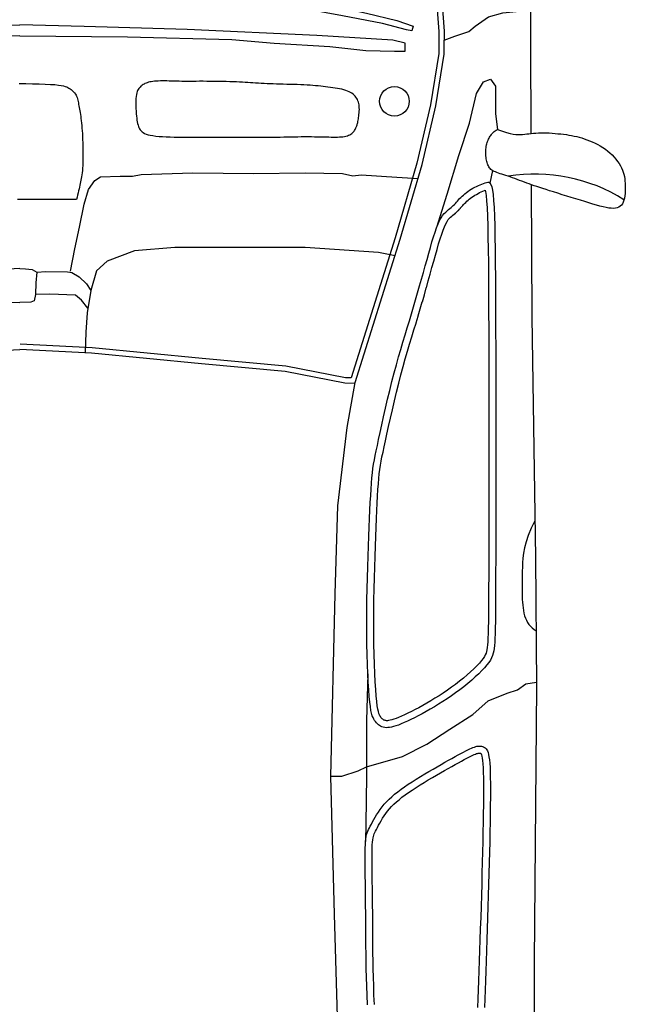
# Model space of a CAD drawing. Units: millimetres. Extents: x 0 to 4863, y 1784 to 3157.
# Drawn here: x 2587 to 2588, y 2334 to 2336 of the extents above; entities that cross this region are included whole.
import ezdxf

# ---------------------------------------------------------------- set-up
doc = ezdxf.new("R2010")
doc.units = ezdxf.units.MM
doc.header["$LTSCALE"] = 0.08
doc.layers.add('FUR', color=152, linetype='Continuous')

# ---------------------------------------------------------------- blocks, each defined once
blk = doc.blocks.new('A$C56181DC2')
for points in [[(1.2952, 1.7034), (1.2981, 1.7112), (1.3002, 1.7178), (1.3017, 1.7234), (1.3027, 1.7283), (1.3032, 1.7325), (1.3033, 1.7363), (1.3032, 1.7397), (1.3029, 1.743), (1.3026, 1.7463), (1.3022, 1.7497), (1.3018, 1.7531), (1.3015, 1.7566), (1.3011, 1.7602), (1.3008, 1.7639), (1.3006, 1.7678), (1.3005, 1.7719), (1.3005, 1.7761), (1.3006, 1.7805), (1.3007, 1.785), (1.301, 1.7896), (1.3013, 1.7941), (1.3018, 1.7987), (1.3022, 1.8032), (1.3028, 1.8076), (1.3033, 1.8119), (1.304, 1.816), (1.3047, 1.8201), (1.3055, 1.8241), (1.3064, 1.8281), (1.3074, 1.8321), (1.3085, 1.8361), (1.3098, 1.8401), (1.3113, 1.8443), (1.3129, 1.8485), (1.3146, 1.8527), (1.3166, 1.857), (1.3187, 1.8612), (1.321, 1.8653), (1.3235, 1.8693), (1.3262, 1.8732), (1.3291, 1.877), (1.3321, 1.8805), (1.3353, 1.8839), (1.3386, 1.887), (1.342, 1.8899), (1.3454, 1.8925), (1.3489, 1.8949), (1.3523, 1.8969), (1.3556, 1.8987), (1.359, 1.9002), (1.3623, 1.9014), (1.3656, 1.9024), (1.3691, 1.9031), (1.3726, 1.9037), (1.3762, 1.9041), (1.3799, 1.9044), (1.3838, 1.9046), (1.3878, 1.9046), (1.3918, 1.9045), (1.3957, 1.9042), (1.3996, 1.9038), (1.4032, 1.9032), (1.4065, 1.9023), (1.4095, 1.9013), (1.4121, 1.9), (1.4143, 1.8984), (1.416, 1.8966), (1.4174, 1.8944), (1.4184, 1.892), (1.419, 1.8892), (1.4193, 1.8861), (1.4192, 1.8825), (1.4188, 1.8786), (1.4181, 1.8743), (1.417, 1.8697), (1.4158, 1.8646), (1.4143, 1.8592), (1.4126, 1.8534), (1.4107, 1.8472), (1.4087, 1.8407), (1.4066, 1.8339), (1.4044, 1.8268), (1.4022, 1.8196), (1.4, 1.8124), (1.3978, 1.8053), (1.3956, 1.7983), (1.3935, 1.7917), (1.3916, 1.7856), (1.3898, 1.7799), (1.3881, 1.7747), (1.3865, 1.77), (1.3851, 1.7655), (1.3837, 1.7613), (1.3823, 1.7573), (1.3809, 1.7535), (1.3795, 1.7496), (1.3781, 1.7458), (1.3767, 1.742), (1.3752, 1.7382), (1.3738, 1.7344), (1.3724, 1.7307), (1.3711, 1.727), (1.3698, 1.7235), (1.3686, 1.7201), (1.3675, 1.7167), (1.3665, 1.7136), (1.3656, 1.7105), (1.3647, 1.7077), (1.3638, 1.705), (1.3629, 1.7025), (1.362, 1.7003), (1.3611, 1.6982), (1.3601, 1.6964), (1.3591, 1.6948), (1.3579, 1.6933), (1.3567, 1.6921), (1.3554, 1.691), (1.354, 1.69), (1.3525, 1.6892), (1.3509, 1.6884), (1.3491, 1.6878), (1.3473, 1.6872), (1.3453, 1.6867), (1.3433, 1.6863), (1.3412, 1.6859), (1.339, 1.6856), (1.3368, 1.6854), (1.3346, 1.6853), (1.3324, 1.6852), (1.3302, 1.6852), (1.328, 1.6853), (1.3259, 1.6854), (1.3238, 1.6856), (1.3217, 1.6859), (1.3196, 1.6863), (1.3177, 1.6867), (1.3157, 1.6873), (1.3139, 1.6879), (1.3121, 1.6887), (1.3104, 1.6894), (1.3088, 1.6903), (1.3072, 1.6911), (1.3058, 1.692), (1.3044, 1.693), (1.3031, 1.6939), (1.3018, 1.6949), (1.3007, 1.696), (1.2996, 1.6971), (1.2985, 1.6984), (1.2974, 1.6999), (1.2963, 1.7015), (1.2952, 1.7034)], [(1.382, 1.7566), (1.5904, 1.7578), (1.9682, 1.7632), (2.1708, 1.7651), (2.6044, 1.7614), (2.8836, 1.7614), (2.9184, 1.7586), (2.9335, 1.7623), (2.9428, 1.7688), (3.0043, 1.7696), (3.2574, 1.7658), (3.4005, 1.7632), (3.4453, 1.7631), (3.5073, 1.7492), (3.5757, 1.7226), (3.6314, 1.6885), (3.6693, 1.6569), (3.6997, 1.6215), (3.7352, 1.5506), (3.7504, 1.4925), (3.7718, 1.3173), (3.7858, 1.1592), (3.7948, 0.9992), (3.7955, 0.9523)], [(0, 0.9523), (0.002, 1.0009), (0.0135, 1.1378), (0.0352, 1.274), (0.0687, 1.4153), (0.0948, 1.511), (0.1426, 1.5965), (0.2007, 1.6515), (0.2877, 1.6936), (0.3477, 1.7118), (0.427, 1.7311), (0.5958, 1.7484), (0.7697, 1.7565), (1.1628, 1.7554), (1.3015, 1.7562)], [(0.8992, 0.9523), (0.8997, 1.0111), (0.9033, 1.0685), (0.9098, 1.1758), (0.9169, 1.2748), (0.931, 1.364), (0.9537, 1.4706), (0.9807, 1.53), (0.9952, 1.5491), (1.0079, 1.5691), (1.0338, 1.5886), (1.0567, 1.6051), (1.0918, 1.6159), (1.1406, 1.6198), (1.1546, 1.6199), (1.1485, 1.6365), (1.1411, 1.6585), (1.1325, 1.6684), (1.1178, 1.6892), (1.1116, 1.7121), (1.1098, 1.733), (1.1067, 1.7471), (1.1065, 1.7555)], [(1.9106, 1.7624), (1.9225, 1.7565), (1.9336, 1.7519), (1.9437, 1.7485), (1.9531, 1.7462), (1.9617, 1.7446), (1.9696, 1.7436), (1.977, 1.7431), (1.9837, 1.7428), (1.99, 1.7426), (1.9959, 1.7425), (2.0013, 1.7423), (2.0065, 1.7422), (2.0114, 1.7422), (2.0161, 1.7422), (2.0208, 1.7422), (2.0253, 1.7423), (2.0299, 1.7424), (2.0344, 1.7426), (2.0389, 1.7428), (2.0433, 1.7432), (2.0477, 1.7437), (2.0519, 1.7443), (2.056, 1.7452), (2.0599, 1.7462), (2.0637, 1.7475), (2.0672, 1.749), (2.0706, 1.7509), (2.0737, 1.7529), (2.0766, 1.7553), (2.0792, 1.758), (2.0815, 1.761), (2.0836, 1.7643)], [(2.3125, 1.4414), (2.3125, 1.4586), (2.304, 1.4844), (2.2979, 1.4973), (2.2816, 1.5539), (2.2618, 1.5926), (2.2386, 1.6286), (2.2154, 1.6647), (2.1939, 1.6887), (2.1819, 1.7188), (2.1768, 1.7351), (2.1673, 1.748), (2.1645, 1.765)], [(1.4486, 1.6083), (1.3967, 1.6244), (1.336, 1.6427), (1.2851, 1.6593), (1.2387, 1.6707), (1.2204, 1.6816), (1.2158, 1.6925), (1.2272, 1.7005), (1.2708, 1.7005), (1.2952, 1.7034)], [(1.3596, 1.6956), (1.3795, 1.6917)], [(2.6721, 1.499), (2.657, 1.4984), (2.6425, 1.4979), (2.6286, 1.4975), (2.6155, 1.4972), (2.603, 1.4969), (2.5911, 1.4968), (2.5796, 1.4967), (2.5685, 1.4966), (2.5577, 1.4966), (2.5472, 1.4965), (2.5368, 1.4964), (2.5266, 1.4963), (2.5166, 1.4962), (2.5068, 1.4961), (2.4973, 1.496), (2.488, 1.4959), (2.4789, 1.4958), (2.4701, 1.4956), (2.4616, 1.4955), (2.4535, 1.4954), (2.4457, 1.4953), (2.4385, 1.4953), (2.4317, 1.4953), (2.4255, 1.4954), (2.42, 1.4957), (2.4151, 1.496), (2.4109, 1.4964), (2.4073, 1.497), (2.4043, 1.4977), (2.4015, 1.4986), (2.3989, 1.4996), (2.3964, 1.5008), (2.3938, 1.5021), (2.391, 1.5035), (2.3879, 1.5052), (2.3844, 1.507), (2.3807, 1.509), (2.3769, 1.5111), (2.3729, 1.5135), (2.3688, 1.5162), (2.3646, 1.519), (2.3606, 1.5221), (2.3565, 1.5255), (2.3526, 1.5291), (2.3486, 1.533), (2.3448, 1.5372), (2.3409, 1.5417), (2.337, 1.5466), (2.333, 1.5518), (2.3291, 1.5573), (2.3251, 1.5632), (2.321, 1.5694), (2.3169, 1.5759), (2.3129, 1.5824), (2.3089, 1.5891), (2.3049, 1.5957), (2.3011, 1.6023), (2.2974, 1.6087), (2.2939, 1.6149), (2.2905, 1.6209), (2.2874, 1.6265), (2.2844, 1.6319), (2.2816, 1.637), (2.279, 1.6417), (2.2767, 1.6461), (2.2746, 1.6501), (2.2727, 1.6537), (2.271, 1.657), (2.2696, 1.6599), (2.2684, 1.6626), (2.2674, 1.665), (2.2666, 1.6672), (2.2659, 1.6693), (2.2654, 1.6713), (2.2651, 1.6732), (2.265, 1.675), (2.265, 1.6767), (2.2652, 1.6784), (2.2656, 1.68), (2.2662, 1.6815), (2.267, 1.683), (2.268, 1.6843), (2.2692, 1.6856), (2.2708, 1.6867), (2.2727, 1.6877), (2.2752, 1.6887), (2.2782, 1.6895), (2.282, 1.6902), (2.2866, 1.6909), (2.2921, 1.6914), (2.2986, 1.6918), (2.3061, 1.692), (2.3146, 1.6922), (2.324, 1.6923), (2.3345, 1.6924), (2.3458, 1.6923), (2.3581, 1.6922), (2.3712, 1.692), (2.3853, 1.6918), (2.4001, 1.6916), (2.4156, 1.6913), (2.4317, 1.6909), (2.4483, 1.6905), (2.4653, 1.6901), (2.4826, 1.6896), (2.5, 1.6891), (2.5176, 1.6886), (2.5352, 1.688), (2.5526, 1.6875), (2.5698, 1.6869), (2.5867, 1.6863), (2.6032, 1.6857), (2.6191, 1.6852), (2.6344, 1.6847), (2.6489, 1.6842), (2.6628, 1.6837), (2.6763, 1.6832)], [(3.0466, 1.4635), (2.7628, 1.4539), (2.5294, 1.447), (2.3128, 1.4414), (2.0258, 1.4483), (1.8874, 1.4525), (1.764, 1.4669), (1.6933, 1.4799), (1.4679, 1.5505), (1.3504, 1.585), (1.2579, 1.6066), (1.1767, 1.6196), (1.1546, 1.6199)], [(1.1327, 1.5707), (1.1399, 1.569), (1.1382, 1.5606), (1.1286, 1.5228), (1.1165, 1.4597), (1.1035, 1.3883), (1.0942, 1.3412), (1.0862, 1.282), (1.0788, 1.2245), (1.0671, 1.1604), (1.0646, 1.1191), (1.0572, 1.0889), (1.056, 1.0698), (1.0542, 1.06), (1.0474, 1.06), (1.047, 1.0891), (1.0489, 1.1196), (1.0507, 1.1631), (1.0663, 1.2596), (1.0777, 1.3318), (1.0994, 1.4373), (1.1125, 1.4973), (1.1238, 1.5451), (1.1327, 1.5707)], [(1.5181, 1.0321), (1.4828, 1.0388), (1.4487, 1.0462), (1.4124, 1.0536), (1.3895, 1.0603), (1.3754, 1.0702), (1.3698, 1.0793), (1.3687, 1.1103), (1.3686, 1.1294), (1.3659, 1.1431), (1.3633, 1.2242), (1.3642, 1.32), (1.3633, 1.4013), (1.3646, 1.4597), (1.3682, 1.4761), (1.3664, 1.489), (1.3704, 1.545), (1.3723, 1.5786)], [(1.1477, 0.9523), (1.1494, 1.1217), (1.1539, 1.2857), (1.1593, 1.3521), (1.1647, 1.4401), (1.1709, 1.4967), (1.1718, 1.5416), (1.1718, 1.5586), (1.1593, 1.5586), (1.1548, 1.5389), (1.1476, 1.4194), (1.1377, 1.2156), (1.1332, 1.0534), (1.1308, 0.9523)], [(1.4938, 1.5424), (1.4885, 1.5166), (1.4809, 1.4013), (1.4809, 1.196), (1.4859, 1.1326), (1.5024, 1.0896), (1.5177, 1.0731), (1.5484, 1.0637)], [(2.1513, 1.4997), (2.2246, 1.4973), (2.3122, 1.4973), (2.3871, 1.4967), (2.4151, 1.496)], [(1.6859, 1.4734), (1.6856, 1.4644), (1.6676, 1.3706), (1.6555, 1.2388), (1.6385, 1.0658), (1.633, 0.9527)], [(1.6945, 1.4797), (1.694, 1.4634), (1.6759, 1.3694), (1.6639, 1.238), (1.6469, 1.0651), (1.6414, 0.9523)], [(1.5138, 0.9523), (1.5143, 0.9612), (1.5155, 0.9718), (1.5196, 0.979), (1.5185, 0.9934), (1.5189, 1.0271), (1.52, 1.0339), (1.5268, 1.0456), (1.5382, 1.0569), (1.5484, 1.0637), (1.5838, 1.058), (1.614, 1.056), (1.6464, 1.055)], [(1.5761, 1.0593), (1.5637, 1.0492), (1.5557, 1.0397), (1.5541, 0.9996), (1.5547, 0.9769)], [(1.5761, 1.0593), (1.5637, 1.0492), (1.5557, 1.0397), (1.5541, 0.9996), (1.5547, 0.9769)], [(1.4054, 1.0412), (1.4054, 0.9884), (1.4051, 0.9485)], [(1.2229, 0.9514), (1.223, 0.9619), (1.2232, 0.9724), (1.2234, 0.9826), (1.2238, 0.992), (1.2242, 1.0003), (1.2247, 1.0073), (1.2253, 1.0129), (1.2259, 1.0174), (1.2266, 1.0209), (1.2274, 1.0237), (1.2283, 1.026), (1.2292, 1.0278), (1.2302, 1.0295), (1.2313, 1.0312), (1.2324, 1.0328), (1.2336, 1.0343), (1.2349, 1.0358), (1.2363, 1.0372), (1.2378, 1.0385), (1.2394, 1.0397), (1.2411, 1.0407), (1.2429, 1.0416), (1.2448, 1.0423), (1.2468, 1.0429), (1.249, 1.0435), (1.2512, 1.0439), (1.2534, 1.0444), (1.2558, 1.0448), (1.2582, 1.0452), (1.2607, 1.0456), (1.2632, 1.0461), (1.2659, 1.0465), (1.2686, 1.047), (1.2715, 1.0475), (1.2746, 1.048), (1.2779, 1.0484), (1.2813, 1.0488), (1.285, 1.0492), (1.2888, 1.0496), (1.2929, 1.05), (1.2972, 1.0503), (1.3017, 1.0506), (1.3063, 1.0508), (1.3112, 1.051), (1.3162, 1.0512), (1.3214, 1.0513), (1.3267, 1.0514), (1.332, 1.0515), (1.3372, 1.0514), (1.3423, 1.0514), (1.3472, 1.0513), (1.3519, 1.0511), (1.3561, 1.0509), (1.3599, 1.0506), (1.3634, 1.0502), (1.3666, 1.0498), (1.3695, 1.0494), (1.3723, 1.0489), (1.3749, 1.0484), (1.3775, 1.0478), (1.3802, 1.0473), (1.3829, 1.0467), (1.3858, 1.0461), (1.3887, 1.0455), (1.3918, 1.0448), (1.395, 1.0441), (1.3983, 1.0432), (1.4018, 1.0423), (1.4054, 1.0412)], [(1.5196, 0.979), (1.5362, 0.9774), (1.5547, 0.9769), (1.5645, 0.9748), (1.5669, 0.9698), (1.5671, 0.9523)], [(1.1477, 0.9523), (1.1494, 0.7829), (1.1539, 0.6189), (1.1593, 0.5525), (1.1647, 0.4645), (1.1709, 0.4079), (1.1718, 0.363), (1.1718, 0.346), (1.1593, 0.346), (1.1548, 0.3657), (1.1476, 0.4851), (1.1377, 0.689), (1.1332, 0.8512), (1.1308, 0.9523)], [(1.5138, 0.9523), (1.5143, 0.9434), (1.5155, 0.9328), (1.5196, 0.9256), (1.5185, 0.9112), (1.5189, 0.8775), (1.52, 0.8707), (1.5268, 0.859), (1.5382, 0.8477), (1.5484, 0.8408), (1.5838, 0.8466), (1.614, 0.8486), (1.6464, 0.8496)], [(1.5196, 0.9256), (1.5362, 0.9272), (1.5547, 0.9277), (1.5645, 0.9298), (1.5669, 0.9348), (1.5671, 0.9523)], [(1.6945, 0.4249), (1.694, 0.4412), (1.6759, 0.5352), (1.6639, 0.6666), (1.6469, 0.8395), (1.6414, 0.9523)]]:
    blk.add_lwpolyline(points)
for points in [[(1.6781, 1.541), (1.6652, 1.5445), (1.6529, 1.548), (1.641, 1.5514), (1.6295, 1.5549), (1.6183, 1.5583), (1.6073, 1.5616), (1.5964, 1.565), (1.5854, 1.5683), (1.5744, 1.5716), (1.5633, 1.5748), (1.5523, 1.578), (1.5413, 1.5811), (1.5305, 1.5841), (1.5199, 1.5871), (1.5096, 1.59), (1.4996, 1.5927), (1.4899, 1.5954), (1.4808, 1.598), (1.4721, 1.6005), (1.464, 1.603), (1.4566, 1.6054), (1.4498, 1.6078), (1.4438, 1.6102), (1.4386, 1.6125), (1.4342, 1.6149), (1.4306, 1.6173), (1.4276, 1.6197), (1.4251, 1.6221), (1.423, 1.6243), (1.4213, 1.6265), (1.4197, 1.6286), (1.4181, 1.6306), (1.4165, 1.6324), (1.4148, 1.6341), (1.4131, 1.6358), (1.4114, 1.6374), (1.4096, 1.639), (1.4078, 1.6406), (1.4059, 1.6422), (1.404, 1.644), (1.4021, 1.6459), (1.4002, 1.6479), (1.3983, 1.65), (1.3964, 1.6522), (1.3945, 1.6546), (1.3927, 1.657), (1.3909, 1.6596), (1.3893, 1.6623), (1.3876, 1.665), (1.3861, 1.6679), (1.3847, 1.6707), (1.3834, 1.6736), (1.3821, 1.6763), (1.381, 1.6791), (1.38, 1.6816), (1.3791, 1.684), (1.3784, 1.6862), (1.378, 1.6883), (1.3783, 1.6901), (1.3795, 1.6917), (1.3817, 1.6932), (1.3853, 1.6945), (1.3905, 1.6956), (1.3976, 1.6966), (1.4068, 1.6974), (1.418, 1.6981), (1.4313, 1.6987), (1.4467, 1.6992), (1.4641, 1.6996), (1.4836, 1.6999), (1.5051, 1.7001), (1.5286, 1.7003), (1.5541, 1.7005), (1.5814, 1.7006), (1.6103, 1.7006), (1.6407, 1.7007), (1.6723, 1.7007), (1.7049, 1.7007), (1.7384, 1.7008), (1.7726, 1.7008), (1.8072, 1.7008), (1.8417, 1.7007), (1.8757, 1.7007), (1.9085, 1.7007), (1.9398, 1.7007), (1.9689, 1.7007), (1.9954, 1.7006), (2.0187, 1.7005), (2.0385, 1.7004), (2.055, 1.7003), (2.0685, 1.7002), (2.0796, 1.7), (2.0886, 1.6998), (2.0958, 1.6995), (2.1018, 1.6992), (2.1068, 1.6988), (2.1113, 1.6983), (2.1153, 1.6977), (2.1191, 1.6969), (2.1227, 1.6958), (2.1262, 1.6943), (2.1297, 1.6924), (2.1334, 1.6899), (2.1374, 1.6869), (2.1417, 1.6832), (2.1463, 1.6789), (2.1512, 1.674), (2.1562, 1.6687), (2.1613, 1.663), (2.1664, 1.6569), (2.1716, 1.6507), (2.1766, 1.6442), (2.1815, 1.6377), (2.1862, 1.631), (2.1907, 1.6243), (2.1951, 1.6177), (2.1992, 1.611), (2.2033, 1.6044), (2.2071, 1.5978), (2.2107, 1.5914), (2.2142, 1.5851), (2.2174, 1.579), (2.2205, 1.5732), (2.2233, 1.5675), (2.2258, 1.5621), (2.2281, 1.557), (2.2301, 1.5523), (2.2319, 1.5479), (2.2333, 1.5438), (2.2344, 1.5402), (2.2352, 1.5369), (2.2358, 1.5338), (2.236, 1.531), (2.2361, 1.5285), (2.2358, 1.5261), (2.2354, 1.5239), (2.2347, 1.5218), (2.2338, 1.5198), (2.2327, 1.518), (2.2314, 1.5162), (2.2299, 1.5146), (2.2283, 1.5131), (2.2265, 1.5116), (2.2246, 1.5102), (2.2225, 1.509), (2.2201, 1.5078), (2.2172, 1.5066), (2.2135, 1.5056), (2.2088, 1.5046), (2.203, 1.5036), (2.1959, 1.5027), (2.1872, 1.5019), (2.1767, 1.5011), (2.1647, 1.5003), (2.1513, 1.4997), (2.1367, 1.4991), (2.1212, 1.4986), (2.1048, 1.4982), (2.0878, 1.498), (2.0705, 1.4979), (2.0529, 1.498), (2.0352, 1.4982), (2.0176, 1.4986), (2.0002, 1.499), (1.9831, 1.4995), (1.9665, 1.5001), (1.9504, 1.5006), (1.9351, 1.5012), (1.9205, 1.5018), (1.9069, 1.5024), (1.8941, 1.5029), (1.8821, 1.5035), (1.871, 1.5041), (1.8608, 1.5047), (1.8515, 1.5054), (1.843, 1.5061), (1.8354, 1.5068), (1.8284, 1.5077), (1.8217, 1.5087), (1.815, 1.5099), (1.8081, 1.5112), (1.8006, 1.5128), (1.7922, 1.5146), (1.7827, 1.5166), (1.7719, 1.519), (1.7599, 1.5217), (1.747, 1.5245), (1.7335, 1.5276), (1.7196, 1.5308), (1.7055, 1.5342), (1.6916, 1.5376)], [(1.2612, 1.4862), (1.2588, 1.4861), (1.2564, 1.4858), (1.2542, 1.4854), (1.2521, 1.4848), (1.2501, 1.4841), (1.2482, 1.4832), (1.2463, 1.4822), (1.2446, 1.481), (1.2429, 1.4796), (1.2413, 1.4781), (1.2398, 1.4764), (1.2383, 1.4745), (1.237, 1.4724), (1.2358, 1.4701), (1.2347, 1.4676), (1.2337, 1.4648), (1.2328, 1.4618), (1.2319, 1.4586), (1.2312, 1.4553), (1.2306, 1.4518), (1.23, 1.4481), (1.2295, 1.4444), (1.229, 1.4407), (1.2285, 1.4369), (1.228, 1.4331), (1.2275, 1.4293), (1.2271, 1.4255), (1.2267, 1.4215), (1.2263, 1.4174), (1.2259, 1.4132), (1.2256, 1.4087), (1.2253, 1.4041), (1.225, 1.3991), (1.2248, 1.394), (1.2246, 1.3886), (1.2244, 1.3832), (1.2243, 1.3777), (1.2242, 1.3721), (1.224, 1.3667), (1.2239, 1.3613), (1.2237, 1.356), (1.2235, 1.3509), (1.2234, 1.3459), (1.2232, 1.3411), (1.223, 1.3364), (1.2227, 1.3319), (1.2225, 1.3275), (1.2223, 1.3232), (1.222, 1.319), (1.2217, 1.315), (1.2215, 1.3109), (1.2212, 1.3068), (1.2209, 1.3025), (1.2207, 1.298), (1.2205, 1.2933), (1.2202, 1.2882), (1.2201, 1.2827), (1.2199, 1.2768), (1.2198, 1.2708), (1.2197, 1.2646), (1.2196, 1.2584), (1.2195, 1.2522), (1.2195, 1.2462), (1.2194, 1.2404), (1.2194, 1.2349), (1.2195, 1.2298), (1.2195, 1.2248), (1.2195, 1.2201), (1.2195, 1.2156), (1.2195, 1.2113), (1.2195, 1.2071), (1.2194, 1.203), (1.2193, 1.1989), (1.2192, 1.195), (1.2191, 1.1911), (1.219, 1.1873), (1.2189, 1.1836), (1.2188, 1.18), (1.2188, 1.1766), (1.2189, 1.1733), (1.219, 1.1701), (1.2191, 1.1671), (1.2194, 1.1643), (1.2197, 1.1616), (1.2201, 1.1591), (1.2205, 1.1568), (1.221, 1.1546), (1.2216, 1.1526), (1.2222, 1.1508), (1.2229, 1.1491), (1.2237, 1.1476), (1.2245, 1.1462), (1.2254, 1.1449), (1.2263, 1.1436), (1.2273, 1.1425), (1.2284, 1.1414), (1.2296, 1.1404), (1.2308, 1.1394), (1.2322, 1.1385), (1.2338, 1.1376), (1.2357, 1.1368), (1.2378, 1.1362), (1.2404, 1.1356), (1.2433, 1.1352), (1.2466, 1.1349), (1.2503, 1.1347), (1.2542, 1.1347), (1.2583, 1.1348), (1.2624, 1.1349), (1.2665, 1.1351), (1.2704, 1.1354), (1.2741, 1.1358), (1.2775, 1.1361), (1.2806, 1.1365), (1.2834, 1.137), (1.2859, 1.1376), (1.2882, 1.1382), (1.2903, 1.1389), (1.2923, 1.1397), (1.2941, 1.1407), (1.2958, 1.1417), (1.2973, 1.143), (1.2988, 1.1445), (1.3001, 1.1462), (1.3013, 1.1484), (1.3024, 1.1509), (1.3034, 1.154), (1.3042, 1.1575), (1.3049, 1.1616), (1.3055, 1.1662), (1.306, 1.1713), (1.3064, 1.1768), (1.3068, 1.1826), (1.307, 1.1886), (1.3072, 1.1948), (1.3073, 1.2012), (1.3074, 1.2076), (1.3075, 1.2141), (1.3075, 1.2209), (1.3075, 1.2279), (1.3075, 1.2353), (1.3075, 1.2432), (1.3074, 1.2515), (1.3074, 1.2604), (1.3074, 1.2699), (1.3075, 1.2799), (1.3075, 1.2902), (1.3075, 1.3006), (1.3075, 1.3109), (1.3075, 1.3209), (1.3075, 1.3305), (1.3074, 1.3393), (1.3073, 1.3474), (1.3072, 1.3548), (1.3071, 1.3615), (1.3069, 1.3677), (1.3068, 1.3735), (1.3067, 1.3791), (1.3066, 1.3844), (1.3065, 1.3897), (1.3064, 1.395), (1.3064, 1.4003), (1.3064, 1.4056), (1.3064, 1.4108), (1.3065, 1.4158), (1.3066, 1.4208), (1.3067, 1.4255), (1.3068, 1.4301), (1.3069, 1.4343), (1.307, 1.4383), (1.3071, 1.4421), (1.3071, 1.4457), (1.3071, 1.449), (1.3071, 1.4521), (1.307, 1.4551), (1.3068, 1.4579), (1.3065, 1.4605), (1.3061, 1.4629), (1.3056, 1.4652), (1.305, 1.4674), (1.3043, 1.4693), (1.3035, 1.4711), (1.3026, 1.4728), (1.3016, 1.4743), (1.3004, 1.4756), (1.2992, 1.4768), (1.298, 1.4779), (1.2967, 1.4788), (1.2954, 1.4796), (1.2941, 1.4803), (1.2928, 1.481), (1.2915, 1.4815), (1.2904, 1.482), (1.2892, 1.4824), (1.2881, 1.4828), (1.2869, 1.4831), (1.2856, 1.4834), (1.2842, 1.4837), (1.2826, 1.484), (1.2808, 1.4844), (1.2787, 1.4847), (1.2765, 1.4851), (1.2741, 1.4854), (1.2715, 1.4857), (1.2689, 1.486), (1.2663, 1.4862), (1.2637, 1.4863)]]:
    blk.add_lwpolyline(points, close=True)
blk.add_lwpolyline([(1.6809, 1.5516), (1.6681, 1.5551), (1.6559, 1.5585), (1.6441, 1.5619), (1.6327, 1.5653), (1.6215, 1.5687), (1.6105, 1.5721, 0.000083), (1.6105, 1.5721), (1.5996, 1.5755, 0.000804), (1.5995, 1.5755), (1.5886, 1.5788, 0.001353), (1.5885, 1.5788), (1.5775, 1.5821, 0.001274), (1.5775, 1.5821), (1.5664, 1.5853, 0.001059), (1.5664, 1.5854), (1.5553, 1.5885, 0.000859), (1.5553, 1.5885), (1.5443, 1.5916, 0.000668), (1.5443, 1.5917), (1.5335, 1.5947, 0.00048), (1.5335, 1.5947), (1.5228, 1.5976, 0.000289), (1.5228, 1.5977), (1.5125, 1.6005, 0.000088), (1.5125, 1.6005), (1.5025, 1.6033), (1.4929, 1.606), (1.4838, 1.6085), (1.4752, 1.611), (1.4673, 1.6134), (1.4601, 1.6158), (1.4536, 1.618), (1.4481, 1.6202), (1.4435, 1.6223), (1.4399, 1.6243), (1.437, 1.6262), (1.4348, 1.628), (1.4329, 1.6297), (1.4313, 1.6315), (1.4298, 1.6333), (1.4283, 1.6353, 0.003254), (1.4282, 1.6354), (1.4267, 1.6374, 0.012011), (1.4263, 1.6378), (1.4247, 1.6396, 0.012119), (1.4244, 1.64), (1.4227, 1.6417, 0.009586), (1.4224, 1.642), (1.4207, 1.6437, 0.00672), (1.4205, 1.6439), (1.4188, 1.6455, 0.003696), (1.4186, 1.6456), (1.4168, 1.6472, 0.000673), (1.4168, 1.6472), (1.415, 1.6488), (1.4133, 1.6503), (1.4116, 1.6519), (1.4099, 1.6536), (1.4082, 1.6553), (1.4065, 1.6572), (1.4048, 1.6592), (1.4032, 1.6612), (1.4016, 1.6634), (1.4001, 1.6656), (1.3986, 1.6679), (1.3972, 1.6704), (1.3958, 1.6729), (1.3945, 1.6755), (1.3933, 1.6781), (1.3922, 1.6806), (1.3912, 1.6831), (1.3907, 1.6844), (1.3925, 1.6848), (1.3989, 1.6857), (1.4076, 1.6865), (1.4186, 1.6872), (1.4317, 1.6878), (1.447, 1.6882), (1.4643, 1.6886), (1.4837, 1.6889), (1.5052, 1.6892), (1.5287, 1.6894), (1.5542, 1.6895), (1.5815, 1.6896), (1.6104, 1.6897), (1.6407, 1.6897), (1.6723, 1.6898), (1.7049, 1.6898), (1.7384, 1.6898), (1.7726, 1.6898), (1.8072, 1.6898), (1.8417, 1.6898), (1.8757, 1.6898), (1.9085, 1.6898), (1.9398, 1.6897), (1.9689, 1.6897), (1.9954, 1.6897), (2.0187, 1.6896), (2.0384, 1.6895), (2.0549, 1.6894), (2.0684, 1.6892), (2.0794, 1.689), (2.0882, 1.6888), (2.0953, 1.6885), (2.1011, 1.6882), (2.1058, 1.6879), (2.1099, 1.6874), (2.1134, 1.6869), (2.1163, 1.6863), (2.1189, 1.6855), (2.1214, 1.6844), (2.1241, 1.683), (2.1271, 1.681), (2.1305, 1.6784), (2.1344, 1.675), (2.1387, 1.671), (2.1433, 1.6664), (2.1481, 1.6613), (2.1531, 1.6558), (2.158, 1.6499), (2.163, 1.6438), (2.1679, 1.6376), (2.1726, 1.6312), (2.1772, 1.6248), (2.1816, 1.6183), (2.1858, 1.6118), (2.1899, 1.6052), (2.1938, 1.5988), (2.1976, 1.5924), (2.2012, 1.5861), (2.2046, 1.5799), (2.2077, 1.574), (2.2107, 1.5682), (2.2134, 1.5627), (2.2159, 1.5575), (2.2181, 1.5526), (2.22, 1.5481), (2.2216, 1.5441), (2.2229, 1.5404), (2.2238, 1.5373), (2.2245, 1.5346), (2.2249, 1.5323), (2.2251, 1.5304), (2.2251, 1.5289), (2.225, 1.5277), (2.2248, 1.5267), (2.2245, 1.5258), (2.2241, 1.5249), (2.2236, 1.5241), (2.2229, 1.5232), (2.2221, 1.5222), (2.2211, 1.5213), (2.2199, 1.5203), (2.2185, 1.5194), (2.2172, 1.5185), (2.2157, 1.5178), (2.2137, 1.517), (2.2108, 1.5162), (2.2068, 1.5153), (2.2015, 1.5145), (2.1947, 1.5136), (2.1862, 1.5128), (2.176, 1.512), (2.1641, 1.5113), (2.1508, 1.5106), (2.1364, 1.51), (2.1209, 1.5095), (2.1046, 1.5092), (2.0877, 1.509), (2.0705, 1.5089), (2.053, 1.509), (2.0354, 1.5092), (2.0179, 1.5095), (2.0005, 1.5099), (1.9835, 1.5105), (1.9669, 1.511), (1.9508, 1.5116), (1.9355, 1.5122), (1.921, 1.5127), (1.9073, 1.5133), (1.8946, 1.5139), (1.8827, 1.5144), (1.8717, 1.515), (1.8615, 1.5156), (1.8523, 1.5163), (1.844, 1.517), (1.8366, 1.5177), (1.8299, 1.5186), (1.8234, 1.5195), (1.817, 1.5206), (1.8102, 1.5219), (1.8028, 1.5235), (1.7945, 1.5252), (1.785, 1.5273), (1.7742, 1.5297), (1.7623, 1.5323), (1.7494, 1.5352), (1.7359, 1.5383), (1.7221, 1.5415), (1.7081, 1.5448), (1.6943, 1.5482)], format="xyb", close=True)
for points in [[(2.6717, 1.5099), (2.6566, 1.5093), (2.6421, 1.5088), (2.6284, 1.5084), (2.6153, 1.5081), (2.6029, 1.5079), (2.5909, 1.5077), (2.5795, 1.5076), (2.5684, 1.5076), (2.5576, 1.5075), (2.5471, 1.5074, 0.00034), (2.5471, 1.5074), (2.5367, 1.5074, 0.000376), (2.5367, 1.5074), (2.5265, 1.5073, 0.000343), (2.5265, 1.5073), (2.5165, 1.5072, 0.00031), (2.5165, 1.5072), (2.5067, 1.5071, 0.000276), (2.5067, 1.5071), (2.4971, 1.507, 0.000241), (2.4971, 1.507), (2.4878, 1.5068, 0.000205), (2.4878, 1.5068), (2.4787, 1.5067, 0.000166), (2.4787, 1.5067), (2.47, 1.5066), (2.4615, 1.5065), (2.4534, 1.5063), (2.4457, 1.5063), (2.4385, 1.5062), (2.4318, 1.5063), (2.4258, 1.5064), (2.4205, 1.5066), (2.416, 1.5069), (2.4124, 1.5073), (2.4095, 1.5078), (2.4071, 1.5083), (2.4051, 1.5089), (2.4032, 1.5097), (2.4012, 1.5106), (2.3988, 1.5118), (2.3961, 1.5132, 0.000371), (2.396, 1.5133), (2.3929, 1.5149), (2.3896, 1.5166), (2.386, 1.5185), (2.3824, 1.5206), (2.3786, 1.5229), (2.3748, 1.5253), (2.3711, 1.5279), (2.3674, 1.5307), (2.3637, 1.5337), (2.3601, 1.537), (2.3565, 1.5406), (2.3529, 1.5445), (2.3493, 1.5487), (2.3456, 1.5533), (2.3419, 1.5583), (2.3381, 1.5636), (2.3342, 1.5693), (2.3302, 1.5754), (2.3262, 1.5817), (2.3222, 1.5881), (2.3183, 1.5947), (2.3144, 1.6013), (2.3106, 1.6078), (2.3069, 1.6141), (2.3034, 1.6203), (2.3001, 1.6262), (2.2969, 1.6319), (2.294, 1.6372), (2.2912, 1.6422), (2.2887, 1.6469), (2.2863, 1.6513), (2.2842, 1.6552), (2.2824, 1.6587), (2.2808, 1.6618), (2.2795, 1.6646), (2.2784, 1.667), (2.2776, 1.669), (2.2769, 1.6707), (2.2765, 1.6722), (2.2762, 1.6734), (2.276, 1.6744), (2.276, 1.6753), (2.276, 1.6759), (2.276, 1.6764), (2.2761, 1.6767), (2.2762, 1.6769), (2.2763, 1.677), (2.2764, 1.6772), (2.2765, 1.6773), (2.2767, 1.6774), (2.2773, 1.6778), (2.2786, 1.6783), (2.2807, 1.6788), (2.2838, 1.6794), (2.2878, 1.68), (2.2929, 1.6804), (2.2991, 1.6808), (2.3064, 1.6811), (2.3148, 1.6813), (2.3241, 1.6814), (2.3344, 1.6814), (2.3457, 1.6814), (2.3579, 1.6813), (2.3711, 1.6811), (2.3851, 1.6809), (2.3999, 1.6806), (2.4154, 1.6803), (2.4314, 1.68), (2.448, 1.6796), (2.465, 1.6791), (2.4823, 1.6787), (2.4997, 1.6782), (2.5173, 1.6777), (2.5348, 1.6771), (2.5523, 1.6765), (2.5695, 1.676), (2.5864, 1.6754), (2.6028, 1.6748), (2.6187, 1.6742), (2.634, 1.6737, 0.000092), (2.634, 1.6737), (2.6485, 1.6732, 0.00013), (2.6485, 1.6732), (2.6625, 1.6727, 0.000159), (2.6625, 1.6727), (2.676, 1.6723, 0.000186)], [(0.9076, 0.9522), (0.9081, 1.0108), (0.9117, 1.068, 0.000213), (0.9117, 1.068), (0.9182, 1.1752), (0.9252, 1.2739), (0.9393, 1.3624), (0.9618, 1.4679), (0.9879, 1.5257), (1.0021, 1.5442), (1.0142, 1.5633), (1.0388, 1.5818), (1.0605, 1.5975), (1.0934, 1.6075), (1.141, 1.6113), (1.1542, 1.6115, -0.006559), (1.155, 1.6115), (1.1759, 1.6112), (1.2563, 1.5983), (1.3482, 1.5769), (1.4654, 1.5424), (1.6859, 1.4734)]]:
    blk.add_lwpolyline(points, format="xyb")
blk.add_circle((1.2509, 1.5414), 0.0233)
blk.add_arc((1.625, 1.7632), 0.2597, 147.5751, 189.4475)

msp = doc.modelspace()

# ---------------------------------------------------------------- block references
at = {"layer": 'FUR', "rotation": 270}
msp.add_blockref('A$C56181DC2', (2586.4902, 2336.8614), dxfattribs=at)

doc.saveas('drawing.dxf')
